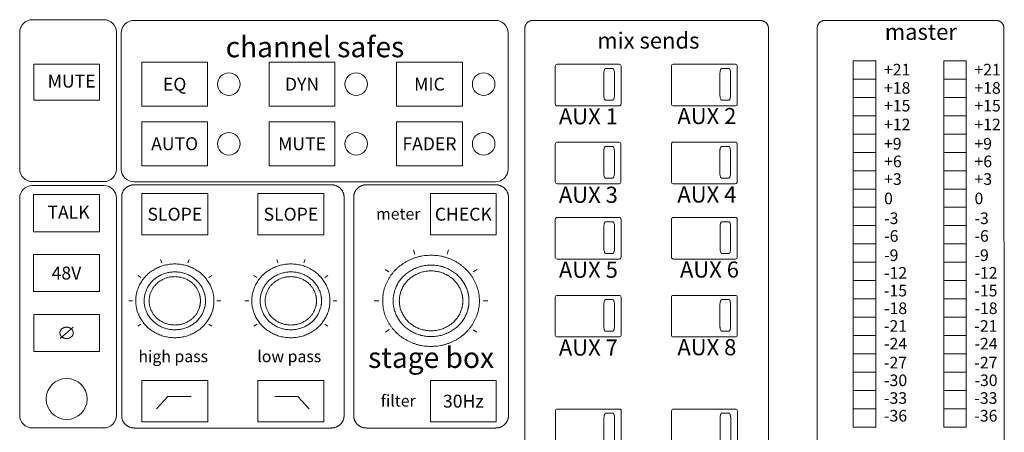
# Model space of a CAD drawing. Units: millimetres. Extents: x -4228 to -1415, y -1090 to 730.
# Drawn here: x -3477 to -3324, y -164 to -100 of the extents above; entities that cross this region are included whole.
import ezdxf

# ---------------------------------------------------------------- set-up
doc = ezdxf.new("R2010")
doc.units = ezdxf.units.MM
doc.header["$LTSCALE"] = 127
doc.layers.get('0').update_dxf_attribs({"lineweight": 0})
for name, color, linetype, lineweight, true_color in [('FADER PANEL', 7, 'Continuous', 0, 0x008080), ('GRADUATION', 3, 'Continuous', 0, 0x00ff00), ('MODULE', 4, 'Continuous', 0, 0x00ffff), ('Object', 1, 'Continuous', 0, 0xff0000), ('PARTS-CN', 4, 'Continuous', 0, 0x00ffff), ('TEXT', 4, 'Continuous', 0, 0x00ffff)]:
    doc.layers.add(name, color=color, linetype=linetype, lineweight=lineweight, true_color=true_color)
doc.styles.get("Standard").update_dxf_attribs({"font": 'txt', "bigfont": 'BIGFONT.SHX'})

msp = doc.modelspace()

# ---------------------------------------------------------------- linework, layer by layer
at = {"color": 17, "linetype": 'Continuous', "lineweight": 0}
for points in [[(-3385.09, -107.57), (-3385.01, -107.57), (-3384.88, -107.79), (-3384.81, -108.17), (-3384.81, -108.39), (-3384.81, -111.66), (-3384.81, -111.87), (-3384.88, -112.25), (-3385.01, -112.47), (-3385.09, -112.47), (-3386.19, -112.47), (-3386.26, -112.47), (-3386.39, -112.25), (-3386.46, -111.87), (-3386.46, -111.66), (-3386.46, -108.39), (-3386.46, -108.17), (-3386.39, -107.79), (-3386.26, -107.57), (-3386.19, -107.57), (-3385.09, -107.57)], [(-3367.08, -107.57), (-3367.01, -107.57), (-3366.88, -107.79), (-3366.81, -108.17), (-3366.81, -108.39), (-3366.81, -111.65), (-3366.81, -111.87), (-3366.88, -112.25), (-3367.01, -112.47), (-3367.08, -112.47), (-3368.18, -112.47), (-3368.26, -112.47), (-3368.38, -112.25), (-3368.46, -111.87), (-3368.46, -111.65), (-3368.46, -108.39), (-3368.46, -108.17), (-3368.38, -107.79), (-3368.26, -107.57), (-3368.18, -107.57), (-3367.08, -107.57)], [(-3385.1, -119.64), (-3385.02, -119.64), (-3384.89, -119.86), (-3384.82, -120.24), (-3384.82, -120.46), (-3384.82, -123.73), (-3384.82, -123.95), (-3384.89, -124.32), (-3385.02, -124.54), (-3385.1, -124.54), (-3386.2, -124.54), (-3386.27, -124.54), (-3386.4, -124.32), (-3386.47, -123.95), (-3386.47, -123.73), (-3386.47, -120.46), (-3386.47, -120.24), (-3386.4, -119.86), (-3386.27, -119.64), (-3386.2, -119.64), (-3385.1, -119.64)], [(-3367.09, -119.64), (-3367.02, -119.64), (-3366.89, -119.86), (-3366.82, -120.24), (-3366.82, -120.46), (-3366.82, -123.72), (-3366.82, -123.94), (-3366.89, -124.32), (-3367.02, -124.54), (-3367.09, -124.54), (-3368.19, -124.54), (-3368.27, -124.54), (-3368.39, -124.32), (-3368.47, -123.94), (-3368.47, -123.72), (-3368.47, -120.46), (-3368.47, -120.24), (-3368.39, -119.86), (-3368.27, -119.64), (-3368.19, -119.64), (-3367.09, -119.64)], [(-3385.08, -131.31), (-3385, -131.31), (-3384.87, -131.53), (-3384.8, -131.91), (-3384.8, -132.13), (-3384.8, -135.4), (-3384.8, -135.62), (-3384.87, -135.99), (-3385, -136.21), (-3385.08, -136.21), (-3386.18, -136.21), (-3386.25, -136.21), (-3386.38, -135.99), (-3386.45, -135.62), (-3386.45, -135.4), (-3386.45, -132.13), (-3386.45, -131.91), (-3386.38, -131.53), (-3386.25, -131.31), (-3386.18, -131.31), (-3385.08, -131.31)], [(-3367.07, -131.31), (-3367, -131.31), (-3366.87, -131.53), (-3366.8, -131.91), (-3366.8, -132.13), (-3366.8, -135.39), (-3366.8, -135.61), (-3366.87, -135.99), (-3367, -136.21), (-3367.07, -136.21), (-3368.17, -136.21), (-3368.25, -136.21), (-3368.37, -135.99), (-3368.45, -135.61), (-3368.45, -135.39), (-3368.45, -132.13), (-3368.45, -131.91), (-3368.37, -131.53), (-3368.25, -131.31), (-3368.17, -131.31), (-3367.07, -131.31)], [(-3385.09, -143.38), (-3385.01, -143.38), (-3384.88, -143.6), (-3384.81, -143.98), (-3384.81, -144.2), (-3384.81, -147.47), (-3384.81, -147.69), (-3384.88, -148.07), (-3385.01, -148.28), (-3385.09, -148.28), (-3386.19, -148.28), (-3386.26, -148.28), (-3386.39, -148.07), (-3386.46, -147.69), (-3386.46, -147.47), (-3386.46, -144.2), (-3386.46, -143.98), (-3386.39, -143.6), (-3386.26, -143.38), (-3386.19, -143.38), (-3385.09, -143.38)], [(-3367.08, -143.38), (-3367.01, -143.38), (-3366.88, -143.6), (-3366.81, -143.98), (-3366.81, -144.2), (-3366.81, -147.46), (-3366.81, -147.68), (-3366.88, -148.06), (-3367.01, -148.28), (-3367.08, -148.28), (-3368.18, -148.28), (-3368.26, -148.28), (-3368.38, -148.06), (-3368.46, -147.68), (-3368.46, -147.46), (-3368.46, -144.2), (-3368.46, -143.98), (-3368.38, -143.6), (-3368.26, -143.38), (-3368.18, -143.38), (-3367.08, -143.38)], [(-3385.07, -160.99), (-3384.99, -160.99), (-3384.86, -161.21), (-3384.79, -161.59), (-3384.79, -161.81), (-3384.79, -165.08), (-3384.79, -165.3), (-3384.86, -165.67), (-3384.99, -165.89), (-3385.07, -165.89), (-3386.17, -165.89), (-3386.24, -165.89), (-3386.37, -165.67), (-3386.44, -165.3), (-3386.44, -165.08), (-3386.44, -161.81), (-3386.44, -161.59), (-3386.37, -161.21), (-3386.24, -160.99), (-3386.17, -160.99), (-3385.07, -160.99)], [(-3367.06, -160.99), (-3366.99, -160.99), (-3366.86, -161.21), (-3366.79, -161.59), (-3366.79, -161.81), (-3366.79, -165.07), (-3366.79, -165.29), (-3366.86, -165.67), (-3366.99, -165.89), (-3367.06, -165.89), (-3368.16, -165.89), (-3368.24, -165.89), (-3368.36, -165.67), (-3368.44, -165.29), (-3368.44, -165.07), (-3368.44, -161.81), (-3368.44, -161.59), (-3368.36, -161.21), (-3368.24, -160.99), (-3368.16, -160.99), (-3367.06, -160.99)]]:
    msp.add_open_spline(points, degree=2, dxfattribs=at)
at = {"layer": 'FADER PANEL', "color": 2, "linetype": 'Continuous', "lineweight": 0, "flags": 128}
for points in [[(-3393.99, -107.2), (-3393.99, -113.06, 0.414214), (-3393.7, -113.35), (-3393.69, -113.35), (-3384.09, -113.35), (-3384.07, -113.35, 0.414214), (-3383.79, -113.06), (-3383.79, -107.2, 0.414214), (-3384.07, -106.91), (-3384.09, -106.91), (-3393.69, -106.91), (-3393.7, -106.91, 0.414214)], [(-3375.98, -107.19), (-3375.98, -113.06, 0.414214), (-3375.7, -113.34), (-3375.68, -113.34), (-3366.08, -113.34), (-3366.07, -113.34, 0.414214), (-3365.78, -113.06), (-3365.78, -107.19, 0.414214), (-3366.07, -106.91), (-3366.08, -106.91), (-3375.68, -106.91), (-3375.7, -106.91, 0.414214)], [(-3394, -119.27), (-3394, -125.14, 0.414214), (-3393.71, -125.42), (-3393.7, -125.42), (-3384.1, -125.42), (-3384.08, -125.42, 0.414214), (-3383.8, -125.14), (-3383.8, -119.27, 0.414214), (-3384.08, -118.99), (-3384.1, -118.99), (-3393.7, -118.99), (-3393.71, -118.99, 0.414214)], [(-3375.99, -119.27), (-3375.99, -125.13, 0.414214), (-3375.71, -125.42), (-3375.69, -125.42), (-3366.09, -125.42), (-3366.08, -125.42, 0.414214), (-3365.79, -125.13), (-3365.79, -119.27, 0.414214), (-3366.08, -118.98), (-3366.09, -118.98), (-3375.69, -118.98), (-3375.71, -118.98, 0.414214)], [(-3393.98, -130.94), (-3393.98, -136.81, 0.414214), (-3393.69, -137.09), (-3393.68, -137.09), (-3384.08, -137.09), (-3384.06, -137.09, 0.414214), (-3383.78, -136.81), (-3383.78, -130.94, 0.414214), (-3384.06, -130.65), (-3384.08, -130.65), (-3393.68, -130.65), (-3393.69, -130.65, 0.414214)], [(-3375.97, -130.94), (-3375.97, -136.8, 0.414214), (-3375.69, -137.09), (-3375.67, -137.09), (-3366.07, -137.09), (-3366.06, -137.09, 0.414214), (-3365.77, -136.8), (-3365.77, -130.94, 0.414214), (-3366.06, -130.65), (-3366.07, -130.65), (-3375.67, -130.65), (-3375.69, -130.65, 0.414214)], [(-3393.99, -143.01), (-3393.99, -148.88, 0.414214), (-3393.7, -149.16), (-3393.69, -149.16), (-3384.09, -149.16), (-3384.07, -149.16, 0.414214), (-3383.79, -148.88), (-3383.79, -143.01, 0.414214), (-3384.07, -142.73), (-3384.09, -142.73), (-3393.69, -142.73), (-3393.7, -142.73, 0.414214)], [(-3375.98, -143.01), (-3375.98, -148.87, 0.414214), (-3375.7, -149.16), (-3375.68, -149.16), (-3366.08, -149.16), (-3366.07, -149.16, 0.414214), (-3365.78, -148.87), (-3365.78, -143.01, 0.414214), (-3366.07, -142.72), (-3366.08, -142.72), (-3375.68, -142.72), (-3375.7, -142.72, 0.414214)], [(-3393.97, -160.62), (-3393.97, -166.49, 0.414214), (-3393.68, -166.77), (-3393.67, -166.77), (-3384.07, -166.77), (-3384.05, -166.77, 0.414214), (-3383.77, -166.49), (-3383.77, -160.62, 0.414214), (-3384.05, -160.34), (-3384.07, -160.34), (-3393.67, -160.34), (-3393.68, -160.34, 0.414214)], [(-3375.96, -160.62), (-3375.96, -166.48, 0.414214), (-3375.68, -166.77), (-3375.66, -166.77), (-3366.06, -166.77), (-3366.05, -166.77, 0.414214), (-3365.76, -166.48), (-3365.76, -160.62, 0.414214), (-3366.05, -160.33), (-3366.06, -160.33), (-3375.66, -160.33), (-3375.68, -160.33, 0.414214)]]:
    msp.add_lwpolyline(points, format="xyb", close=True, dxfattribs=at)
at = {"layer": 'GRADUATION', "color": 2, "lineweight": 0}
for p, q in [((-3415.74, -136.31), (-3415.96, -135.67)), ((-3410.74, -136.31), (-3410.52, -135.67)), ((-3454.98, -137.7), (-3455.16, -137.18)), ((-3450.94, -137.7), (-3450.76, -137.18)), ((-3437, -137.7), (-3437.17, -137.18)), ((-3432.96, -137.7), (-3432.78, -137.18)), ((-3419.78, -139.08), (-3420.36, -138.69)), ((-3406.7, -139.08), (-3406.12, -138.69)), ((-3458.25, -139.94), (-3458.72, -139.62)), ((-3447.67, -139.94), (-3447.2, -139.62)), ((-3440.26, -139.94), (-3440.73, -139.62)), ((-3429.69, -139.94), (-3429.22, -139.62)), ((-3459.5, -143.56), (-3460.08, -143.56)), ((-3446.43, -143.56), (-3445.85, -143.56)), ((-3441.51, -143.56), (-3442.09, -143.56)), ((-3428.44, -143.56), (-3427.86, -143.56)), ((-3421.33, -143.56), (-3422.05, -143.56)), ((-3405.16, -143.56), (-3404.44, -143.56)), ((-3458.68, -147.48), (-3458.21, -147.16)), ((-3447.21, -147.5), (-3447.68, -147.18)), ((-3440.69, -147.48), (-3440.22, -147.16)), ((-3429.22, -147.5), (-3429.69, -147.18)), ((-3420.32, -148.41), (-3419.74, -148.01)), ((-3406.13, -148.44), (-3406.71, -148.04))]:
    msp.add_line(p, q, dxfattribs=at)
at = {"layer": 'MODULE', "color": 2, "lineweight": 0}
for p, q in [((-3477.01, -101.95), (-3477.01, -123.11)), ((-3462.01, -123.14), (-3462.01, -101.95)), ((-3398.69, -101.29), (-3398.68, -274.96)), ((-3360.95, -101.31), (-3360.9, -274.96)), ((-3353.38, -101.28), (-3353.37, -343.48)), ((-3324.44, -101.29), (-3324.38, -343.48)), ((-3463.98, -125.09), (-3463.96, -125.09)), ((-3428.73, -125.58), (-3459.21, -125.58)), ((-3403.25, -125.58), (-3423.23, -125.58)), ((-3462.01, -161.31), (-3462.01, -127.65)), ((-3462.01, -161.31), (-3462.01, -127.65)), ((-3462.01, -161.31), (-3462.01, -127.65)), ((-3461.2, -127.47), (-3461.2, -161.38)), ((-3426.73, -127.47), (-3426.73, -161.38)), ((-3425.23, -161.38), (-3425.23, -127.47)), ((-3401.25, -161.38), (-3401.25, -127.47)), ((-3428.73, -163.27), (-3459.21, -163.27)), ((-3403.25, -163.27), (-3423.23, -163.27)), ((-3463.98, -163.33), (-3463.96, -163.33)), ((-3463.98, -163.33), (-3463.96, -163.33)), ((-3463.98, -163.33), (-3463.96, -163.33))]:
    msp.add_line(p, q, dxfattribs=at)
at = {"layer": 'MODULE', "color": 2, "lineweight": 0, "flags": 128}
for points in [[(-3463.96, -100), (-3463.96, -100), (-3475.06, -100), (-3475.06, -100)], [(-3475.06, -125.09), (-3475.06, -125.09), (-3463.96, -125.09)], [(-3463.96, -125.7), (-3463.96, -125.7), (-3475.06, -125.7), (-3475.06, -125.7)], [(-3463.96, -125.7), (-3463.96, -125.7), (-3475.06, -125.7), (-3475.06, -125.7)], [(-3463.96, -125.7), (-3463.96, -125.7), (-3475.06, -125.7), (-3475.06, -125.7)], [(-3475.06, -163.26), (-3475.06, -163.26), (-3463.96, -163.26)], [(-3475.06, -163.26), (-3475.06, -163.26), (-3463.96, -163.26)], [(-3475.06, -163.26), (-3475.06, -163.26), (-3463.96, -163.26)]]:
    msp.add_lwpolyline(points, dxfattribs=at)
msp.add_lwpolyline([(-3403.3, -125.11), (-3403.24, -125.11, 0.414214), (-3401.3, -123.17), (-3401.3, -102.05, 0.414214), (-3403.24, -100.11), (-3403.3, -100.11), (-3459.26, -100.11), (-3459.32, -100.11, 0.414214), (-3461.26, -102.05), (-3461.26, -123.17, 0.414214), (-3459.32, -125.11), (-3459.26, -125.11)], format="xyb", close=True, dxfattribs=at)
at = {"layer": 'MODULE', "color": 2, "lineweight": 0}
for centre, start, end in [((-3475.06, -101.95), 90, 180), ((-3463.96, -101.95), 0, 90), ((-3475.06, -123.14), 180, 270), ((-3463.96, -123.14), 270, 0), ((-3475.06, -127.65), 90, 180), ((-3475.06, -127.65), 90, 180), ((-3475.06, -127.65), 90, 180), ((-3463.96, -127.65), 0, 90), ((-3463.96, -127.65), 0, 90), ((-3463.96, -127.65), 0, 90), ((-3475.06, -161.31), 180, 270), ((-3475.06, -161.31), 180, 270), ((-3475.06, -161.31), 180, 270), ((-3463.96, -161.31), 270, 0), ((-3463.96, -161.31), 270, 0), ((-3463.96, -161.31), 270, 0)]:
    msp.add_arc(centre, 1.95, start, end, dxfattribs=at)
for points in [[(-3398.69, -101.29), (-3398.69, -100.98), (-3398.36, -100.44), (-3397.81, -100.12), (-3397.49, -100.12)], [(-3360.95, -101.31), (-3360.95, -101), (-3361.27, -100.46), (-3361.83, -100.14), (-3362.15, -100.14)], [(-3353.38, -101.28), (-3353.38, -100.96), (-3353.06, -100.42), (-3352.5, -100.11), (-3352.18, -100.11)], [(-3324.44, -101.29), (-3324.44, -100.98), (-3324.76, -100.44), (-3325.32, -100.12), (-3325.64, -100.12)], [(-3459.21, -125.58), (-3459.74, -125.58), (-3460.67, -126.09), (-3461.2, -126.96), (-3461.2, -127.47)], [(-3426.73, -127.47), (-3426.73, -126.96), (-3427.27, -126.09), (-3428.19, -125.58), (-3428.73, -125.58)], [(-3423.23, -125.58), (-3423.77, -125.58), (-3424.7, -126.09), (-3425.23, -126.96), (-3425.23, -127.47)], [(-3401.25, -127.47), (-3401.25, -126.96), (-3401.79, -126.09), (-3402.72, -125.58), (-3403.25, -125.58)], [(-3461.2, -161.38), (-3461.2, -161.89), (-3460.67, -162.76), (-3459.74, -163.27), (-3459.21, -163.27)], [(-3428.73, -163.27), (-3428.19, -163.27), (-3427.27, -162.76), (-3426.73, -161.89), (-3426.73, -161.38)], [(-3425.23, -161.38), (-3425.23, -161.89), (-3424.7, -162.76), (-3423.77, -163.27), (-3423.23, -163.27)], [(-3403.25, -163.27), (-3402.72, -163.27), (-3401.79, -162.76), (-3401.25, -161.89), (-3401.25, -161.38)]]:
    msp.add_open_spline(points, degree=2, dxfattribs=at)
at = {"layer": 'Object', "color": 2, "linetype": 'Continuous', "lineweight": 0}
for p, q in [((-3397.49, -100.12), (-3362.15, -100.14)), ((-3352.18, -100.11), (-3325.64, -100.12))]:
    msp.add_line(p, q, dxfattribs=at)
at = {"layer": 'PARTS-CN', "color": 2, "lineweight": 0}
for p, q in [((-3447.89, -106.6), (-3458.09, -106.6)), ((-3458.09, -106.6), (-3458.09, -113.4)), ((-3447.89, -113.4), (-3447.89, -106.6)), ((-3438.34, -106.6), (-3438.34, -113.4)), ((-3428.14, -106.6), (-3438.34, -106.6)), ((-3428.14, -113.4), (-3428.14, -106.6)), ((-3408.39, -106.6), (-3418.59, -106.6)), ((-3418.59, -106.6), (-3418.59, -113.4)), ((-3408.39, -113.4), (-3408.39, -106.6)), ((-3347.8, -106.37), (-3347.8, -163.14)), ((-3347.8, -106.37), (-3344.3, -106.37)), ((-3344.3, -106.37), (-3344.3, -163.14)), ((-3333.78, -106.37), (-3333.78, -163.14)), ((-3333.78, -106.37), (-3330.28, -106.37)), ((-3330.28, -106.37), (-3330.28, -163.14)), ((-3474.84, -106.89), (-3474.84, -112.46)), ((-3464.64, -106.89), (-3474.84, -106.89)), ((-3464.64, -112.46), (-3464.64, -106.89)), ((-3347.8, -109.2), (-3344.3, -109.2)), ((-3333.78, -109.2), (-3330.28, -109.2)), ((-3474.84, -112.46), (-3464.64, -112.46)), ((-3347.8, -112.04), (-3344.3, -112.04)), ((-3333.78, -112.04), (-3330.28, -112.04)), ((-3458.09, -113.4), (-3447.89, -113.4)), ((-3438.34, -113.4), (-3428.14, -113.4)), ((-3418.59, -113.4), (-3408.39, -113.4)), ((-3447.89, -115.83), (-3458.09, -115.83)), ((-3458.09, -115.83), (-3458.09, -122.63)), ((-3447.89, -122.63), (-3447.89, -115.83)), ((-3428.14, -115.83), (-3438.34, -115.83)), ((-3438.34, -115.83), (-3438.34, -122.63)), ((-3428.14, -122.63), (-3428.14, -115.83)), ((-3408.39, -115.83), (-3418.59, -115.83)), ((-3418.59, -115.83), (-3418.59, -122.63)), ((-3408.39, -122.63), (-3408.39, -115.83)), ((-3347.8, -114.88), (-3344.3, -114.88)), ((-3333.78, -114.88), (-3330.28, -114.88)), ((-3347.8, -117.72), (-3344.3, -117.72)), ((-3333.78, -117.72), (-3330.28, -117.72)), ((-3347.8, -120.56), (-3344.3, -120.56)), ((-3333.78, -120.56), (-3330.28, -120.56)), ((-3458.09, -122.63), (-3447.89, -122.63)), ((-3438.34, -122.63), (-3428.14, -122.63)), ((-3418.59, -122.63), (-3408.39, -122.63)), ((-3347.8, -123.4), (-3344.3, -123.4)), ((-3333.78, -123.4), (-3330.28, -123.4)), ((-3347.8, -126.24), (-3344.3, -126.24)), ((-3333.78, -126.24), (-3330.28, -126.24)), ((-3464.64, -127.09), (-3474.89, -127.09)), ((-3474.89, -127.09), (-3474.89, -132.86)), ((-3464.64, -127.09), (-3474.89, -127.09)), ((-3474.89, -127.09), (-3474.89, -132.86)), ((-3464.64, -127.09), (-3474.89, -127.09)), ((-3474.89, -127.09), (-3474.89, -132.86)), ((-3464.64, -132.86), (-3464.64, -127.09)), ((-3464.64, -132.86), (-3464.64, -127.09)), ((-3464.64, -132.86), (-3464.64, -127.09)), ((-3447.87, -126.94), (-3458.06, -126.94)), ((-3458.06, -126.94), (-3458.06, -133.34)), ((-3447.87, -133.34), (-3447.87, -126.94)), ((-3440.07, -126.94), (-3440.07, -133.34)), ((-3429.88, -126.94), (-3440.07, -126.94)), ((-3429.88, -133.34), (-3429.88, -126.94)), ((-3403.15, -126.94), (-3413.34, -126.94)), ((-3413.34, -126.94), (-3413.34, -133.34)), ((-3403.15, -133.34), (-3403.15, -126.94)), ((-3347.8, -129.07), (-3344.3, -129.07)), ((-3333.78, -129.07), (-3330.28, -129.07)), ((-3347.8, -131.91), (-3344.3, -131.91)), ((-3333.78, -131.91), (-3330.28, -131.91)), ((-3474.89, -132.86), (-3464.64, -132.86)), ((-3474.89, -132.86), (-3464.64, -132.86)), ((-3474.89, -132.86), (-3464.64, -132.86)), ((-3458.06, -133.34), (-3447.87, -133.34)), ((-3440.07, -133.34), (-3429.88, -133.34)), ((-3413.34, -133.34), (-3403.15, -133.34)), ((-3347.8, -134.75), (-3344.3, -134.75)), ((-3333.78, -134.75), (-3330.28, -134.75)), ((-3464.64, -136.39), (-3474.88, -136.39)), ((-3474.88, -136.39), (-3474.88, -142.13)), ((-3464.64, -136.39), (-3474.88, -136.39)), ((-3474.88, -136.39), (-3474.88, -142.13)), ((-3464.64, -136.39), (-3474.88, -136.39)), ((-3474.88, -136.39), (-3474.88, -142.13)), ((-3464.64, -142.13), (-3464.64, -136.39)), ((-3464.64, -142.13), (-3464.64, -136.39)), ((-3464.64, -142.13), (-3464.64, -136.39)), ((-3347.8, -137.59), (-3344.3, -137.59)), ((-3333.78, -137.59), (-3330.28, -137.59)), ((-3347.8, -140.43), (-3344.3, -140.43)), ((-3333.78, -140.43), (-3330.28, -140.43)), ((-3474.88, -142.13), (-3464.64, -142.13)), ((-3474.88, -142.13), (-3464.64, -142.13)), ((-3474.88, -142.13), (-3464.64, -142.13)), ((-3347.8, -143.27), (-3344.3, -143.27)), ((-3333.78, -143.27), (-3330.28, -143.27)), ((-3464.64, -145.66), (-3474.84, -145.66)), ((-3474.84, -145.66), (-3474.84, -151.4)), ((-3464.64, -145.66), (-3474.84, -145.66)), ((-3474.84, -145.66), (-3474.84, -151.4)), ((-3464.64, -145.66), (-3474.84, -145.66)), ((-3474.84, -145.66), (-3474.84, -151.4)), ((-3464.64, -151.4), (-3464.64, -145.66)), ((-3464.64, -151.4), (-3464.64, -145.66)), ((-3464.64, -151.4), (-3464.64, -145.66)), ((-3347.8, -146.11), (-3344.3, -146.11)), ((-3333.78, -146.11), (-3330.28, -146.11)), ((-3468.7, -147.65), (-3470.76, -149.38)), ((-3468.7, -147.65), (-3470.76, -149.38)), ((-3468.7, -147.65), (-3470.76, -149.38)), ((-3347.8, -148.94), (-3344.3, -148.94)), ((-3333.78, -148.94), (-3330.28, -148.94)), ((-3474.84, -151.4), (-3464.64, -151.4)), ((-3474.84, -151.4), (-3464.64, -151.4)), ((-3474.84, -151.4), (-3464.64, -151.4)), ((-3347.8, -151.78), (-3344.3, -151.78)), ((-3333.78, -151.78), (-3330.28, -151.78)), ((-3347.8, -154.62), (-3344.3, -154.62)), ((-3333.78, -154.62), (-3330.28, -154.62)), ((-3447.87, -155.91), (-3458.06, -155.91)), ((-3458.06, -155.91), (-3458.06, -162.31)), ((-3447.87, -162.31), (-3447.87, -155.91)), ((-3440.07, -155.91), (-3440.07, -162.31)), ((-3429.88, -155.91), (-3440.07, -155.91)), ((-3429.88, -162.31), (-3429.88, -155.91)), ((-3403.15, -155.91), (-3413.34, -155.91)), ((-3413.34, -155.91), (-3413.34, -162.31)), ((-3403.15, -162.31), (-3403.15, -155.91)), ((-3454.02, -158.4), (-3455.79, -160.31)), ((-3454.02, -158.4), (-3450.45, -158.4)), ((-3433.91, -158.4), (-3437.48, -158.4)), ((-3433.91, -158.4), (-3432.14, -160.31)), ((-3347.8, -157.46), (-3344.3, -157.46)), ((-3333.78, -157.46), (-3330.28, -157.46)), ((-3347.8, -160.3), (-3344.3, -160.3)), ((-3333.78, -160.3), (-3330.28, -160.3)), ((-3458.06, -162.31), (-3447.87, -162.31)), ((-3440.07, -162.31), (-3429.88, -162.31)), ((-3413.34, -162.31), (-3403.15, -162.31)), ((-3347.8, -163.14), (-3344.3, -163.14)), ((-3333.78, -163.14), (-3330.28, -163.14))]:
    msp.add_line(p, q, dxfattribs=at)
at = {"layer": 'PARTS-CN', "color": 2, "linetype": 'Continuous', "lineweight": 0}
msp.add_line((-3477.01, -127.65), (-3477.01, -161.31), dxfattribs=at)
msp.add_line((-3477.01, -127.65), (-3477.01, -161.31), dxfattribs=at)
msp.add_line((-3477.01, -127.65), (-3477.01, -161.31), dxfattribs=at)
at = {"layer": 'PARTS-CN', "color": 2, "lineweight": 0}
for centre, radius in [((-3444.59, -110), 1.75), ((-3424.84, -110), 1.75), ((-3405.09, -110), 1.75), ((-3444.59, -119.23), 1.75), ((-3424.84, -119.23), 1.75), ((-3405.09, -119.23), 1.75), ((-3469.73, -158.77), 3.17), ((-3469.73, -158.77), 3.17), ((-3469.73, -158.77), 3.17)]:
    msp.add_circle(centre, radius, dxfattribs=at)
for points in [[(-3405.75, -143.56), (-3405.75, -141.67), (-3407.76, -138.39), (-3411.23, -136.5), (-3415.25, -136.5), (-3418.73, -138.39), (-3420.74, -141.67), (-3420.74, -145.46), (-3418.73, -148.74), (-3415.25, -150.63), (-3411.23, -150.63), (-3407.76, -148.74), (-3405.75, -145.46), (-3405.75, -143.56)], [(-3446.9, -143.56), (-3446.9, -142.03), (-3448.53, -139.38), (-3451.34, -137.85), (-3454.58, -137.85), (-3457.4, -139.38), (-3459.02, -142.03), (-3459.02, -145.09), (-3457.4, -147.75), (-3454.58, -149.28), (-3451.34, -149.28), (-3448.53, -147.75), (-3446.9, -145.09), (-3446.9, -143.56)], [(-3428.92, -143.56), (-3428.92, -142.03), (-3430.54, -139.38), (-3433.35, -137.85), (-3436.6, -137.85), (-3439.41, -139.38), (-3441.03, -142.03), (-3441.03, -145.09), (-3439.41, -147.75), (-3436.6, -149.28), (-3433.35, -149.28), (-3430.54, -147.75), (-3428.92, -145.09), (-3428.92, -143.56)], [(-3407.36, -143.56), (-3407.36, -142.08), (-3408.94, -139.51), (-3411.67, -138.02), (-3414.82, -138.02), (-3417.55, -139.51), (-3419.12, -142.08), (-3419.12, -145.05), (-3417.55, -147.62), (-3414.82, -149.11), (-3411.67, -149.11), (-3408.94, -147.62), (-3407.36, -145.05), (-3407.36, -143.56)], [(-3448.21, -143.56), (-3448.21, -142.36), (-3449.48, -140.28), (-3451.69, -139.08), (-3454.23, -139.08), (-3456.44, -140.28), (-3457.71, -142.36), (-3457.71, -144.77), (-3456.44, -146.85), (-3454.23, -148.05), (-3451.69, -148.05), (-3449.48, -146.85), (-3448.21, -144.77), (-3448.21, -143.56)], [(-3448.99, -143.56), (-3448.99, -142.56), (-3450.05, -140.82), (-3451.9, -139.82), (-3454.03, -139.82), (-3455.87, -140.82), (-3456.94, -142.56), (-3456.94, -144.57), (-3455.87, -146.31), (-3454.03, -147.31), (-3451.9, -147.31), (-3450.05, -146.31), (-3448.99, -144.57), (-3448.99, -143.56)], [(-3430.22, -143.56), (-3430.22, -142.36), (-3431.5, -140.28), (-3433.7, -139.08), (-3436.25, -139.08), (-3438.45, -140.28), (-3439.73, -142.36), (-3439.73, -144.77), (-3438.45, -146.85), (-3436.25, -148.05), (-3433.7, -148.05), (-3431.5, -146.85), (-3430.22, -144.77), (-3430.22, -143.56)], [(-3431, -143.56), (-3431, -142.56), (-3432.06, -140.82), (-3433.91, -139.82), (-3436.04, -139.82), (-3437.89, -140.82), (-3438.95, -142.56), (-3438.95, -144.57), (-3437.89, -146.31), (-3436.04, -147.31), (-3433.91, -147.31), (-3432.06, -146.31), (-3431, -144.57), (-3431, -143.56)], [(-3408.32, -143.56), (-3408.32, -142.32), (-3409.64, -140.17), (-3411.92, -138.93), (-3414.56, -138.93), (-3416.84, -140.17), (-3418.16, -142.32), (-3418.16, -144.81), (-3416.84, -146.96), (-3414.56, -148.2), (-3411.92, -148.2), (-3409.64, -146.96), (-3408.32, -144.81), (-3408.32, -143.56)], [(-3468.7, -148.53), (-3468.7, -148.3), (-3468.98, -147.89), (-3469.47, -147.65), (-3470.02, -147.65), (-3470.5, -147.89), (-3470.78, -148.3), (-3470.78, -148.77), (-3470.5, -149.18), (-3470.02, -149.41), (-3469.47, -149.41), (-3468.98, -149.18), (-3468.7, -148.77), (-3468.7, -148.53)], [(-3468.7, -148.53), (-3468.7, -148.3), (-3468.98, -147.89), (-3469.47, -147.65), (-3470.02, -147.65), (-3470.5, -147.89), (-3470.78, -148.3), (-3470.78, -148.77), (-3470.5, -149.18), (-3470.02, -149.41), (-3469.47, -149.41), (-3468.98, -149.18), (-3468.7, -148.77), (-3468.7, -148.53)], [(-3468.7, -148.53), (-3468.7, -148.3), (-3468.98, -147.89), (-3469.47, -147.65), (-3470.02, -147.65), (-3470.5, -147.89), (-3470.78, -148.3), (-3470.78, -148.77), (-3470.5, -149.18), (-3470.02, -149.41), (-3469.47, -149.41), (-3468.98, -149.18), (-3468.7, -148.77), (-3468.7, -148.53)]]:
    msp.add_open_spline(points, degree=2, dxfattribs=at)

# ---------------------------------------------------------------- texts
at = {"layer": 'TEXT', "color": 2, "line_spacing_factor": 0.782827}
for s, insert, char_height, attachment_point in [('{\\ftxt|b0|i0|c128|p0;mix sends}', (-3387.48, -101.98), 2.5, 1), ('{\\fＭＳ ゴシック|b0|i0|c128|p0;master}', (-3337.32, -100.63), 2.5, 2), ('{\\ftxt|b0|i0|c128|p0;channel safes}', (-3431.24, -104.22), 3.2, 5), ('{\\ftxt|b0|i0|c128|p0;+21}', (-3343.03, -106.84), 1.8, 1), ('{\\ftxt|b0|i0|c128|p0;+21}', (-3329.02, -106.84), 1.8, 1), ('{\\ftxt|b0|i0|c128|p0;MUTE}', (-3472.67, -108.51), 2, 1), ('{\\ftxt|b0|i0|c128|p0;EQ}', (-3452.99, -109.99), 2, 5), ('{\\ftxt|b0|i0|c128|p0;DYN}', (-3433.24, -109.99), 2, 5), ('{\\ftxt|b0|i0|c128|p0;MIC}', (-3413.49, -109.99), 2, 5), ('{\\ftxt|b0|i0|c128|p0;+18}', (-3343.03, -109.68), 1.8, 1), ('{\\ftxt|b0|i0|c128|p0;+18}', (-3329.02, -109.68), 1.8, 1), ('{\\ftxt|b0|i0|c128|p0;+15}', (-3343.03, -112.42), 1.8, 1), ('{\\ftxt|b0|i0|c128|p0;+15}', (-3329.02, -112.42), 1.8, 1), ('{\\ftxt|b0|i0|c128|p0;AUX 1}', (-3393.43, -113.72), 2.5, 1), ('{\\ftxt|b0|i0|c128|p0;AUX 2}', (-3375.06, -113.68), 2.5, 1), ('{\\ftxt|b0|i0|c128|p0;+12}', (-3343.03, -115.34), 1.8, 1), ('{\\ftxt|b0|i0|c128|p0;+12}', (-3329.02, -115.34), 1.8, 1), ('{\\ftxt|b0|i0|c128|p0;AUTO}', (-3452.99, -119.22), 2, 5), ('{\\ftxt|b0|i0|c128|p0;MUTE}', (-3433.24, -119.22), 2, 5), ('{\\ftxt|b0|i0|c128|p0;FADER}', (-3413.49, -119.22), 2, 5), ('{\\ftxt|b0|i0|c128|p0;+9}', (-3343.03, -118.32), 1.8, 1), ('{\\ftxt|b0|i0|c128|p0;+9}', (-3329.02, -118.32), 1.8, 1), ('{\\ftxt|b0|i0|c128|p0;+6}', (-3343.01, -121.06), 1.8, 1), ('{\\ftxt|b0|i0|c128|p0;+6}', (-3329, -121.06), 1.8, 1), ('{\\ftxt|b0|i0|c128|p0;+3}', (-3343.01, -123.8), 1.8, 1), ('{\\ftxt|b0|i0|c128|p0;+3}', (-3329, -123.8), 1.8, 1), ('{\\ftxt|b0|i0|c128|p0;AUX 3}', (-3393.43, -125.88), 2.5, 1), ('{\\ftxt|b0|i0|c128|p0;AUX 4}', (-3375.06, -125.83), 2.5, 1), ('{\\ftxt|b0|i0|c128|p0;0}', (-3343.02, -126.8), 1.8, 1), ('{\\ftxt|b0|i0|c128|p0;0}', (-3329, -126.8), 1.8, 1), ('{\\ftxt|b0|i0|c128|p0;TALK}', (-3472.71, -128.83), 2, 1), ('{\\ftxt|b0|i0|c128|p0;TALK}', (-3472.71, -128.83), 2, 1), ('{\\ftxt|b0|i0|c128|p0;TALK}', (-3472.71, -128.83), 2, 1), ('{\\ftxt|b0|i0|c128|p0;SLOPE}', (-3452.96, -130.14), 2, 5), ('{\\ftxt|b0|i0|c128|p0;SLOPE}', (-3434.97, -130.14), 2, 5), ('{\\ftxt|b0|i0|c128|p0;meter}', (-3418.33, -130.08), 1.8, 5), ('{\\ftxt|b0|i0|c128|p0;CHECK}', (-3408.24, -130.14), 2, 5), ('{\\ftxt|b0|i0|c128|p0;-3}', (-3343.01, -129.87), 1.8, 1), ('{\\ftxt|b0|i0|c128|p0;-3}', (-3329, -129.87), 1.8, 1), ('{\\ftxt|b0|i0|c128|p0;-6}', (-3343.01, -132.61), 1.8, 1), ('{\\ftxt|b0|i0|c128|p0;-6}', (-3329, -132.61), 1.8, 1), ('{\\ftxt|b0|i0|c128|p0;-9}', (-3343.01, -135.6), 1.8, 1), ('{\\ftxt|b0|i0|c128|p0;-9}', (-3329, -135.6), 1.8, 1), ('{\\ftxt|b0|i0|c128|p0;48V}', (-3469.76, -139.26), 2, 5), ('{\\ftxt|b0|i0|c128|p0;48V}', (-3469.76, -139.26), 2, 5), ('{\\ftxt|b0|i0|c128|p0;48V}', (-3469.76, -139.26), 2, 5), ('{\\ftxt|b0|i0|c128|p0;AUX 5}', (-3393.43, -137.5), 2.5, 1), ('{\\ftxt|b0|i0|c128|p0;AUX 6}', (-3374.66, -137.46), 2.5, 1), ('{\\ftxt|b0|i0|c128|p0;-12}', (-3343.02, -138.34), 1.8, 1), ('{\\ftxt|b0|i0|c128|p0;-12}', (-3329, -138.34), 1.8, 1), ('{\\ftxt|b0|i0|c128|p0;-15}', (-3343.03, -141.08), 1.8, 1), ('{\\ftxt|b0|i0|c128|p0;-15}', (-3329.02, -141.08), 1.8, 1), ('{\\ftxt|b0|i0|c128|p0;-18}', (-3343.02, -143.82), 1.8, 1), ('{\\ftxt|b0|i0|c128|p0;-18}', (-3329, -143.82), 1.8, 1), ('{\\ftxt|b0|i0|c128|p0;-21}', (-3343.03, -146.56), 1.8, 1), ('{\\ftxt|b0|i0|c128|p0;-21}', (-3329.02, -146.56), 1.8, 1), ('{\\ftxt|b0|i0|c128|p0;AUX 7}', (-3393.43, -149.55), 2.5, 1), ('{\\ftxt|b0|i0|c128|p0;AUX 8}', (-3375.06, -149.5), 2.5, 1), ('{\\ftxt|b0|i0|c128|p0;-24}', (-3343.02, -149.3), 1.8, 1), ('{\\ftxt|b0|i0|c128|p0;-24}', (-3329, -149.3), 1.8, 1), ('{\\ftxt|b0|i0|c128|p0;stage box}', (-3413.24, -152.36), 3.2, 5), ('{\\ftxt|b0|i0|c128|p0;high pass}', (-3453.21, -152.17), 1.8, 5), ('{\\ftxt|b0|i0|c128|p0;low pass}', (-3435.22, -152.17), 1.8, 5), ('{\\ftxt|b0|i0|c128|p0;-27}', (-3343.03, -152.24), 1.8, 1), ('{\\ftxt|b0|i0|c128|p0;-27}', (-3329.02, -152.24), 1.8, 1), ('{\\ftxt|b0|i0|c128|p0;-30}', (-3343.02, -154.98), 1.8, 1), ('{\\ftxt|b0|i0|c128|p0;-30}', (-3329, -154.98), 1.8, 1), ('{\\ftxt|b0|i0|c128|p0;filter}', (-3418.33, -159.05), 1.8, 5), ('{\\ftxt|b0|i0|c128|p0;30Hz}', (-3408.24, -159.11), 2, 5), ('{\\ftxt|b0|i0|c128|p0;-33}', (-3343.03, -157.73), 1.8, 1), ('{\\ftxt|b0|i0|c128|p0;-33}', (-3329.02, -157.73), 1.8, 1), ('{\\ftxt|b0|i0|c128|p0;-36}', (-3343.03, -160.47), 1.8, 1), ('{\\ftxt|b0|i0|c128|p0;-36}', (-3329.02, -160.47), 1.8, 1)]:
    msp.add_mtext(s, dxfattribs=dict(at, insert=insert, char_height=char_height, attachment_point=attachment_point))

doc.saveas('drawing.dxf')
